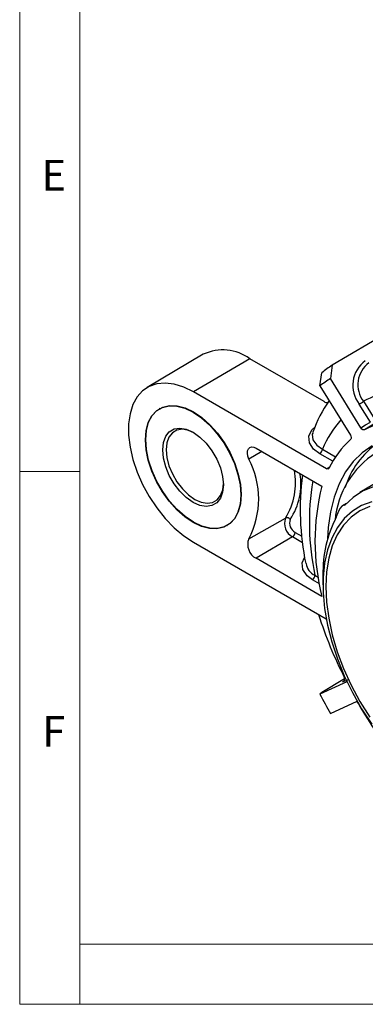
# Model space of a CAD drawing. Units: millimetres. Extents: x 5 to 420, y 6 to 293.
# Drawn here: x 5 to 33, y 6 to 86 of the extents above; entities that cross this region are included whole.
import ezdxf

# ---------------------------------------------------------------- set-up
doc = ezdxf.new("R2010")
doc.units = ezdxf.units.MM
doc.styles.add('SLDTEXTSTYLE0', font='DINMI__.TTF')

msp = doc.modelspace()

# ---------------------------------------------------------------- linework, layer by layer
at = {"color": 7, "linetype": 'Continuous', "lineweight": 0}
for p, q in [((5.21417, 5.73159), (5.21417, 292.53159)), ((10.11417, 10.63159), (10.11417, 287.63159)), ((10.11417, 277.63159), (10.11417, 10.63159)), ((10.11417, 49.13159), (5.21417, 49.13159)), ((223.11417, 10.63159), (10.11417, 10.63159)), ((10.11417, 10.63159), (10.11417, 5.73159)), ((10.11417, 10.63159), (223.11417, 10.63159)), ((415.01419, 5.73159), (5.21417, 5.73159))]:
    msp.add_line(p, q, dxfattribs=at)
at = {"color": 7, "linetype": 'Continuous', "lineweight": 30}
for p, q in [((37.23328, 61.6623), (30.69855, 57.79545)), ((20.1767, 58.68972), (15.60904, 55.98737)), ((23.97801, 58.32919), (19.38181, 55.62954)), ((30.02533, 54.83814), (23.97801, 58.32919)), ((30.69855, 57.79545), (30.53945, 56.71416)), ((29.68779, 56.11356), (29.83981, 57.18985)), ((33.01998, 52.70305), (30.53945, 56.71416)), ((30.23335, 49.36508), (19.38181, 55.62954)), ((29.68779, 56.11356), (32.16831, 52.10245)), ((33.79945, 53.16403), (32.88685, 54.63975)), ((33.23907, 54.86124), (34.15167, 53.38552)), ((16.63204, 54.26875), (16.59668, 54.24834)), ((24.48083, 51.05286), (29.85651, 47.94954)), ((34.92479, 48.59155), (32.9446, 47.42002)), ((31.84691, 46.54033), (31.53184, 46.35844)), ((23.88095, 43.66604), (26.87465, 45.35301)), ((22.09623, 44.72181), (22.13159, 44.74222)), ((19.38181, 43.38143), (30.20197, 37.13509)), ((27.45253, 43.81638), (24.48083, 42.07091)), ((29.85651, 38.96759), (24.48083, 42.07091)), ((29.93538, 40.69517), (29.93538, 39.90248)), ((31.68992, 32.24256), (29.83981, 31.14652)), ((31.88942, 32.01656), (29.68779, 30.99838)), ((29.83981, 31.14652), (29.68779, 30.99838)), ((30.53945, 29.41447), (32.71921, 30.42254))]:
    msp.add_line(p, q, dxfattribs=at)
at = {"color": 8, "linetype": 'Continuous', "lineweight": 30}
for p, q in [((24.96558, 50.77302), (23.88095, 50.15034)), ((30.74069, 49.98025), (29.67889, 50.59321)), ((29.88917, 50.95955), (30.96501, 50.33848)), ((30.23335, 49.36508), (30.49417, 49.52001)), ((27.66281, 44.18273), (28.21264, 43.86532)), ((28.28036, 43.33849), (27.45253, 43.81638)), ((29.6445, 39.99803), (29.07596, 40.32624)), ((29.28624, 40.69259), (29.5514, 40.53952))]:
    msp.add_line(p, q, dxfattribs=at)
at = {"color": 7, "linetype": 'Continuous', "lineweight": 30, "flags": 128}
for points in [[(19.38181, 55.62954), (18.5914, 56.01744), (17.81864, 56.25987), (17.0808, 56.35142), (16.39436, 56.29004), (15.77465, 56.07711), (15.23552, 55.71737), (14.78902, 55.21888), (14.44511, 54.59275), (14.21148, 53.85299), (14.09334, 53.01611), (14.09334, 52.1008), (14.21148, 51.12753), (14.44511, 50.11801), (14.78902, 49.09482), (15.23552, 48.0808), (15.77465, 47.0986), (16.39436, 46.17017), (17.0808, 45.31625), (17.81864, 44.55591), (18.5914, 43.90613), (19.38181, 43.38143)], [(19.34646, 53.97605), (20.02179, 53.51796), (20.6766, 52.93733), (21.291, 52.25181), (21.84631, 51.48222), (22.32567, 50.65195), (22.71451, 49.78623), (23.001, 48.91135), (23.17646, 48.05391), (23.23554, 47.23995), (23.17646, 46.49421), (23.001, 45.83935), (22.71451, 45.29526), (22.32567, 44.87847), (21.84631, 44.60165), (21.291, 44.47322), (20.6766, 44.49706), (20.02179, 44.67247), (19.34646, 44.9941), (18.67113, 45.45219), (18.01631, 46.03282), (17.40191, 46.71834), (16.8466, 47.48793), (16.36724, 48.3182), (15.97841, 49.18392), (15.69191, 50.0588), (15.51645, 50.91624), (15.45737, 51.7302), (15.51645, 52.47594), (15.69191, 53.1308), (15.97841, 53.6749), (16.36724, 54.09168), (16.8466, 54.3685), (17.40191, 54.49694), (18.01631, 54.47309), (18.67113, 54.29768), (19.34646, 53.97605)], [(23.2709, 47.26036), (23.21181, 46.51462), (23.03636, 45.85976), (22.74986, 45.31566), (22.36103, 44.89888), (21.88167, 44.62206), (21.32636, 44.49363), (20.71196, 44.51747), (20.05714, 44.69288), (19.38181, 45.01451), (18.70648, 45.4726), (18.05167, 46.05323), (17.43727, 46.73875), (16.88196, 47.50833), (16.4026, 48.33861), (16.01376, 49.20433), (15.72726, 50.07921), (15.55181, 50.93665), (15.49272, 51.75061), (15.55181, 52.49635), (15.72726, 53.15121), (16.01376, 53.69531), (16.4026, 54.11209), (16.88196, 54.38891), (17.43727, 54.51734), (18.05167, 54.4935), (18.70648, 54.31809), (19.38181, 53.99646), (20.05714, 53.53837), (20.71196, 52.95774), (21.32636, 52.27222), (21.88167, 51.50263), (22.36103, 50.67236), (22.74986, 49.80664), (23.03636, 48.93176), (23.21181, 48.07432), (23.2709, 47.26036)], [(33.01998, 52.70305), (33.40805, 52.93255), (33.79945, 53.16403)], [(34.08983, 53.00345), (33.66574, 52.75264), (33.31043, 52.5425)], [(19.34646, 52.34297), (19.89717, 51.9534), (20.42026, 51.44005), (20.88952, 50.82868), (21.28139, 50.14993), (21.57624, 49.43784), (21.75928, 48.72812), (21.82133, 48.05636), (21.75928, 47.45624), (21.57624, 46.95785), (21.28139, 46.58619), (20.88952, 46.3599), (20.42026, 46.29031), (19.89717, 46.38092), (19.34646, 46.62718), (18.79575, 47.01675), (18.27265, 47.5301), (17.8034, 48.14147), (17.41152, 48.82022), (17.11667, 49.53231), (16.93363, 50.24203), (16.87158, 50.91379), (16.93363, 51.51391), (17.11667, 52.0123), (17.41152, 52.38396), (17.8034, 52.61025), (18.27265, 52.67984), (18.79575, 52.58923), (19.34646, 52.34297)], [(19.4186, 52.30011), (18.96864, 52.49349), (18.47543, 52.57893), (18.033, 52.51331), (17.66351, 52.29995), (17.38551, 51.94952), (17.21293, 51.47962), (17.15443, 50.91379), (17.21293, 50.28041), (17.38551, 49.61125), (17.66351, 48.93985), (18.033, 48.29989), (18.47543, 47.72345), (18.96864, 47.23944), (19.48788, 46.87213), (20.00712, 46.63994), (20.50032, 46.55451), (20.94276, 46.62012), (21.31224, 46.83349), (21.59025, 47.18391), (21.76283, 47.65382), (21.82029, 48.1398)], [(33.31043, 52.5425), (33.25192, 52.52937), (33.18326, 52.54711), (33.1122, 52.59371), (33.04675, 52.66392), (33.01998, 52.70305)], [(32.16831, 52.10245), (32.21249, 52.01243), (32.23569, 51.92127), (32.23529, 51.83926), (32.21133, 51.77563), (32.19253, 51.75416)], [(23.88095, 50.15034), (23.80362, 50.39235), (23.77396, 50.62338), (23.79405, 50.82716), (23.86248, 50.98936), (23.97444, 51.09856), (24.12204, 51.14706), (24.29489, 51.13146), (24.48083, 51.05286)], [(33.94134, 51.2335), (33.12349, 50.66362), (32.39803, 49.95287), (31.77194, 49.10807), (31.25125, 48.13737), (30.84097, 47.05012), (30.54506, 45.85678), (30.36637, 44.56885), (30.3141, 43.69217)], [(30.42738, 49.39903), (30.38807, 49.35314), (30.33131, 49.33621), (30.26351, 49.35016), (30.23335, 49.36508)], [(49.02188, 36.38375), (48.3394, 37.82471), (47.56245, 39.22837), (46.7002, 40.57811), (45.76289, 41.85794), (44.7616, 43.05269), (43.70821, 44.14822), (42.61518, 45.13155), (41.49547, 45.99103), (40.36234, 46.71649), (39.22921, 47.29932), (38.1095, 47.73263), (37.01647, 48.01128), (35.96308, 48.13197), (34.96179, 48.09328), (34.02448, 47.89565), (33.16224, 47.54144), (32.38528, 47.03483), (31.70281, 46.38183)], [(33.90717, 46.67274), (33.07879, 46.36315), (32.33048, 45.90687), (31.67134, 45.30945), (31.10935, 44.57815), (30.65136, 43.72183), (30.30291, 42.7509), (30.06823, 41.67713), (29.95017, 40.51356), (29.95017, 39.27433), (30.06823, 37.97446), (30.30291, 36.62974), (30.65136, 35.25649), (31.10935, 33.87138), (31.67134, 32.49122), (32.33048, 31.13277), (33.07879, 29.81252), (33.90717, 28.54649)], [(33.74602, 46.28909), (32.95078, 45.92752), (32.2401, 45.41946), (31.62293, 44.77131), (31.10703, 43.99122), (30.69889, 43.089), (30.40364, 42.07599), (30.22499, 40.96494), (30.16519, 39.76982), (30.22499, 38.50565), (30.40364, 37.18833), (30.69889, 35.83444), (31.10703, 34.46099), (31.62293, 33.08525), (32.2401, 31.72454), (32.95078, 30.39595), (33.74602, 29.1162)], [(31.70281, 46.38183), (31.68187, 46.38846), (31.50976, 46.34387), (31.31764, 46.12232), (31.14051, 45.76948), (31.02421, 45.45281), (31.00262, 45.38559)], [(31.65688, 32.39358), (31.67823, 32.35524), (31.69151, 32.25076), (31.67659, 32.17392), (31.65448, 32.12538), (31.63672, 32.09907), (31.62663, 32.08735), (31.62808, 32.08861)]]:
    msp.add_lwpolyline(points, dxfattribs=at)
at = {"color": 8, "linetype": 'Continuous', "lineweight": 30, "flags": 128}
for points in [[(29.67889, 50.59321), (29.17647, 50.96976), (28.8267, 51.49184), (28.77869, 52.02491), (29.02088, 52.52994), (29.28366, 52.75079)], [(29.13272, 52.32756), (29.06424, 52.18537), (29.11247, 51.72345), (29.43253, 51.27667), (29.88917, 50.95955)], [(29.07596, 40.32624), (28.65259, 40.63489), (28.28733, 41.14783), (28.22856, 41.69052), (28.439, 42.1369)], [(32.02608, 32.17986), (31.64907, 32.01986), (31.53706, 32.00952), (31.6283, 32.08687)]]:
    msp.add_lwpolyline(points, dxfattribs=at)
at = {"color": 7, "linetype": 'Continuous', "lineweight": 30}
for centre, radius, start, end in [((21.77502, 55.3218), 3.72794, 53.7763352, 115.3877094), ((35.07823, 50.6733), 8.36101, 121.5889643, 128.7945808), ((34.82845, 56.16044), 2.46624, 125.7332621, 218.0685664), ((35.0089, 56.21446), 2.22789, 126.6132635, 217.4017369), ((34.75693, 49.82954), 8.07373, 121.4914094, 128.892157), ((39.21077, 48.76371), 10.71704, 144.8895145, 160.5174674), ((30.33654, 55.37273), 0.61858, 239.7948457, 268.4319795), ((30.11708, 59.43513), 5.5378, 300.0103037, 304.3161322), ((36.76786, 45.93833), 7.45446, 78.7878031, 117.6330868), ((37.19614, 46.16495), 7.50169, 131.8357074, 154.4617556), ((38.15158, 44.53243), 7.26081, 69.9147417, 174.9683896), ((38.44667, 45.71958), 7.03375, 125.1494556, 162.7101578), ((29.42801, 50.98073), 0.46164, 302.9181532, 357.3705126), ((17.88138, 46.90819), 6.81956, 331.6133569, 28.3866431), ((49.61739, 46.00789), 21.53663, 172.3770687, 191.7036871), ((47.00487, 43.45857), 17.72667, 165.3244223, 194.6755777), ((28.04636, 44.91668), 1.25032, 159.5752606, 241.6444621), ((27.00146, 45.05928), 0.31993, 34.5738983, 113.3510003), ((28.07171, 44.94038), 0.86095, 159.5750487, 241.6446318), ((39.85316, 40.90515), 9.92001, 153.1499585, 181.2128678), ((27.20166, 44.20391), 0.46164, 302.9181051, 357.3705608), ((25.09726, 43.2131), 1.29791, 159.575143, 241.6445554), ((28.82509, 40.71377), 0.46164, 302.9181231, 357.3704914), ((61.67026, 47.59308), 33.63781, 197.4764957, 207.0090898), ((66.60692, 49.82877), 41.444, 207.0235886, 209.5099942), ((32.59317, 30.18855), 0.22167, 22.2954997, 70.8268272), ((63.5172, 47.7382), 35.33306, 209.4474323, 224.2163099)]:
    msp.add_arc(centre, radius, start, end, dxfattribs=at)
at = {"color": 8, "linetype": 'Continuous', "lineweight": 30}
for centre, radius, start, end in [((37.01781, 47.95078), 7.87613, 83.9470835, 118.6705144), ((38.10699, 47.48637), 8.92163, 138.8309896, 157.0891328), ((22.35789, 48.21401), 5.34663, 327.6490656, 11.1770115), ((22.97647, 48.10816), 5.15869, 326.2325544, 9.8062973), ((49.06659, 44.98716), 20.24118, 170.3518828, 192.2495467), ((29.75957, 41.8127), 1.21601, 187.9959969, 247.0922002)]:
    msp.add_arc(centre, radius, start, end, dxfattribs=at)

# ---------------------------------------------------------------- texts
at = {"color": 7, "linetype": 'Continuous', "lineweight": 0, "char_height": 2.5, "attachment_point": 1, "style": 'SLDTEXTSTYLE0'}
for s, insert in [('E', (6.98865, 74.53497)), ('F', (7.05167, 29.21609))]:
    msp.add_mtext(s, dxfattribs=dict(at, insert=insert))

doc.saveas('drawing.dxf')
